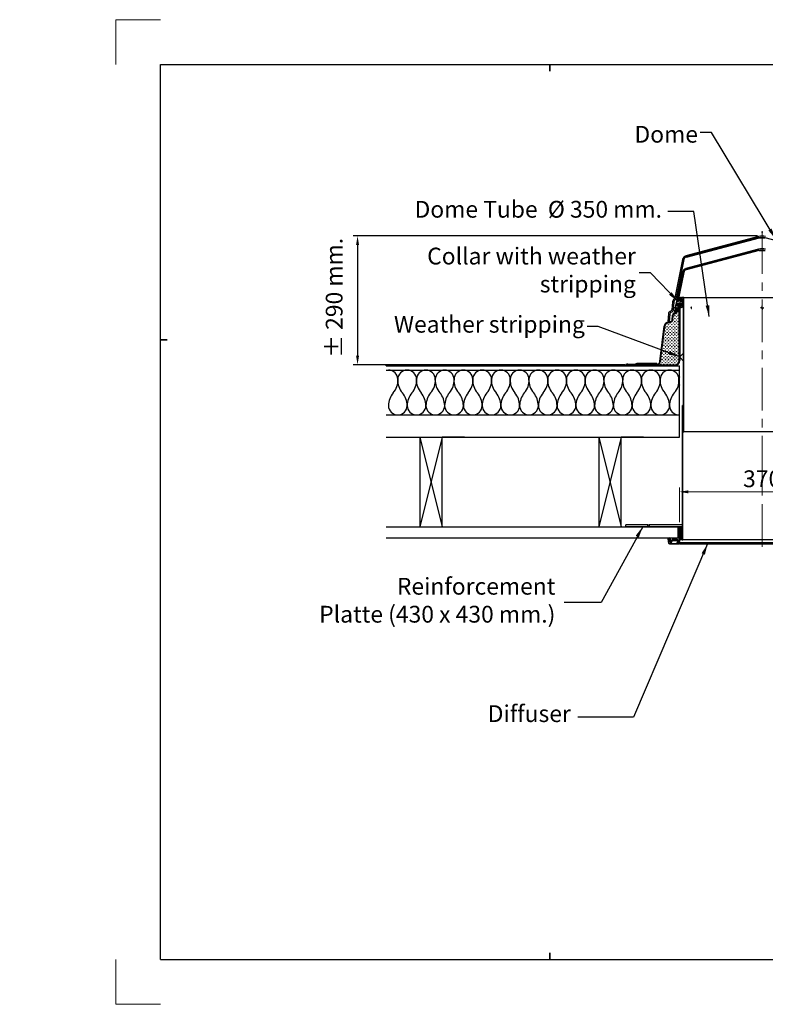
# Model space of a CAD drawing. Extents: x 394 to 1051, y -471 to -31.
# Drawn here: x 394 to 728, y -471 to -31 of the extents above; entities that cross this region are included whole.
import ezdxf

# ---------------------------------------------------------------- set-up
doc = ezdxf.new("R2010")
doc.units = 0
doc.header["$MEASUREMENT"] = 0
doc.linetypes.add('CENTERX2', pattern=[101.6, 63.5, -12.7, 12.7, -12.7])
doc.layers.get('0').update_dxf_attribs({"linetype": 'CONTINUOUS'})
doc.layers.get('Defpoints').update_dxf_attribs({"linetype": 'CONTINUOUS'})
for name, color, linetype in [('APPLICATION', 3, 'CONTINUOUS'), ('DIMENSIONS', 7, 'CONTINUOUS'), ('Kader', 7, 'CONTINUOUS')]:
    doc.layers.add(name, color=color, linetype=linetype)
for name, color, linetype, lineweight in [('Constructielijn', 1, 'CONTINUOUS', 15), ('Dim', 1, 'CONTINUOUS', 18), ('Hartlijn', 5, 'CENTERX2', 18), ('Scheidingslijnen', 3, 'CONTINUOUS', 100), ('Tekst-eng', 5, 'CONTINUOUS', 25), ('Text', 5, 'CONTINUOUS', 25), ('Zichtbare begrenzinglijn', 7, 'CONTINUOUS', 35), ('Zichtbare begrenzinglijn1', 11, 'CONTINUOUS', 15)]:
    doc.layers.add(name, color=color, linetype=linetype, lineweight=lineweight)
doc.styles.add('Standaard1', font='ARIALN.TTF')
doc.styles.get("Standard").update_dxf_attribs({"font": 'ARIAL.TTF', "height": 3.5})
doc.dimstyles.new('Schaal1-01', dxfattribs={"dimtxt": 3.5, "dimasz": 4, "dimexe": 2, "dimexo": 2, "dimgap": 2, "dimtad": 1, "dimdec": 0, "dimlfac": -1, "dimzin": 0, "dimtxsty": 'Standaard1', "dimcen": -0.5, "dimclrd": 256, "dimclre": 256, "dimclrt": 5, "dimadec": 0, "dimazin": 0, "dimtfac": 1, "dimtdec": 0, "dimtmove": 0, "dimatfit": 3, "dimfxl": 0, "dimtolj": 1, "dimtzin": 0, "dimlwd": -1, "dimlwe": -1, "dimarcsym": 0})
doc.dimstyles.get("Standard").update_dxf_attribs({"dimtxt": 7.5, "dimasz": 5, "dimexe": 1, "dimexo": 1, "dimgap": 1, "dimtad": 2, "dimtih": 1, "dimtoh": 1, "dimdec": 1, "dimzin": 0, "dimdsep": 46, "dimtxsty": 'Standard', "dimcen": 2, "dimclrd": 1, "dimclre": 1, "dimclrt": 256, "dimadec": 0, "dimazin": 0, "dimtfac": 1, "dimtdec": 1, "dimtofl": 0, "dimtmove": 2, "dimatfit": 3, "dimfxl": 0, "dimtolj": 1, "dimtzin": 0, "dimarcsym": 0})

# ---------------------------------------------------------------- blocks, each defined once
blk = doc.blocks.new('*D2')
at = {"layer": 'Defpoints', "color": 0}
for p in [(763.17, -241.74), (689.17, -257.37), (763.17, -257.37)]:
    blk.add_point(p, dxfattribs=at)
at = {"layer": 'Dim'}
for p, q in [((689.17, -255.37), (689.17, -239.74)), ((693.17, -241.74), (759.17, -241.74)), ((763.17, -255.37), (763.17, -239.74))]:
    blk.add_line(p, q, dxfattribs=at)
for points in [[(693.17, -241.07), (693.17, -242.41), (689.17, -241.74)], [(759.17, -241.07), (759.17, -242.41), (763.17, -241.74)]]:
    blk.add_solid(points, dxfattribs=at)
at = {"layer": 'Dim', "color": 1, "insert": (726.17, -235.91), "char_height": 7.5, "attachment_point": 5, "style": 'Standaard1'}
blk.add_mtext('\\A1;370', dxfattribs=at)
blk = doc.blocks.new('*D3')
at = {"layer": 'Defpoints', "color": 0}
for p in [(726.17, -127.39), (545.33, -184.97), (615.15, -184.97)]:
    blk.add_point(p, dxfattribs=at)
at = {"layer": 'Text', "color": 1}
for p, q in [((724.17, -127.39), (543.33, -127.39)), ((545.33, -131.39), (545.33, -180.97)), ((613.15, -184.97), (543.33, -184.97))]:
    blk.add_line(p, q, dxfattribs=at)
for points in [[(544.66, -131.39), (545.99, -131.39), (545.33, -127.39)], [(544.66, -180.97), (545.99, -180.97), (545.33, -184.97)]]:
    blk.add_solid(points, dxfattribs=at)
at = {"layer": 'Text', "insert": (534.87, -155.08), "char_height": 7.5, "attachment_point": 5, "rotation": 90, "style": 'Standaard1'}
blk.add_mtext('\\A1;± 290 mm.', dxfattribs=at)

msp = doc.modelspace()

# ---------------------------------------------------------------- hatches: boundary and pattern name
at = {"linetype": 'Continuous'}
h = msp.add_hatch(dxfattribs=at)
h.set_pattern_fill('ANSI31', scale=0.6, angle=180, style=0)
h.set_pattern_definition([(225, (774.4652, -160.3041), (1.347038, -1.347038), [])])
edge = h.paths.add_edge_path(flags=0)
edge.add_line((689.57, -263.23), (690.57, -263.23))
edge.add_arc((690.57, -263.13), 0.1, 270, 360)
edge.add_line((690.67, -263.13), (690.67, -203.23))
edge.add_line((690.67, -203.23), (690.57, -203.23))
edge.add_line((690.57, -203.23), (690.57, -263.03))
edge.add_arc((690.47, -263.03), 0.1, 270, 360, ccw=False)
edge.add_line((690.47, -263.13), (689.57, -263.13))
edge.add_line((689.57, -263.13), (689.57, -263.23))
h = msp.add_hatch(dxfattribs=at)
h.set_pattern_fill('ANSI31', scale=0.2, angle=180, style=0)
h.set_pattern_definition([(225, (753.8027, -217.4551), (0.449013, -0.449013), [])])
edge = h.paths.add_edge_path(flags=0)
edge.add_arc((684.69, -264.57), 0.4, 193.4477, 270)
edge.add_line((684.69, -264.97), (689.06, -264.97))
edge.add_line((689.06, -264.97), (689.06, -264.77))
edge.add_line((689.06, -264.77), (684.69, -264.77))
edge.add_arc((684.69, -264.57), 0.2, 193.4477, 270, ccw=False)
edge.add_arc((693.06, -262.57), 8.8, 180, 193.4477, ccw=False)
edge.add_line((684.26, -262.57), (684.06, -262.57))
edge.add_arc((693.06, -262.57), 9, 180, 193.4477)
h = msp.add_hatch(dxfattribs=at)
h.set_pattern_fill('ANSI31', scale=0.1, angle=180, style=0)
h.set_pattern_definition([(225, (712.85117, -237.85688), (0.2245064, -0.2245064), [])])
edge = h.paths.add_edge_path(flags=0)
edge.add_arc((688.75, -263.97), 0.4, 186, 270)
edge.add_line((688.75, -264.37), (688.82, -264.37))
edge.add_arc((688.82, -263.97), 0.4, 270, 354)
edge.add_line((689.22, -264.01), (689.3, -263.23))
edge.add_arc((689.4, -263.24), 0.1, 450, 534, ccw=False)
edge.add_line((689.4, -263.14), (689.54, -263.14))
edge.add_arc((689.54, -262.74), 0.4, 270, 357)
edge.add_line((689.94, -262.76), (689.96, -262.37))
edge.add_line((689.96, -262.37), (689.66, -262.37))
edge.add_line((689.66, -262.37), (689.64, -262.74))
edge.add_arc((689.54, -262.74), 0.1, 270, 357, ccw=False)
edge.add_line((689.54, -262.84), (689.4, -262.84))
edge.add_arc((689.4, -263.24), 0.4, 450, 534)
edge.add_line((689, -263.19), (688.92, -263.98))
edge.add_arc((688.82, -263.97), 0.1, 270, 354, ccw=False)
edge.add_line((688.82, -264.07), (688.75, -264.07))
edge.add_arc((688.75, -263.97), 0.1, 186, 270, ccw=False)
edge.add_line((688.65, -263.98), (688.59, -263.42))
edge.add_arc((688.19, -263.47), 0.4, 366, 450)
edge.add_line((688.19, -263.07), (686.02, -263.07))
edge.add_arc((686.02, -263.47), 0.4, 450, 534)
edge.add_line((685.62, -263.42), (685.57, -263.98))
edge.add_arc((685.47, -263.97), 0.1, 270, 354, ccw=False)
edge.add_line((685.47, -264.07), (685.4, -264.07))
edge.add_arc((685.4, -263.97), 0.1, 186, 270, ccw=False)
edge.add_line((685.3, -263.98), (685.17, -262.81))
edge.add_arc((684.68, -262.87), 0.5, 366, 450)
edge.add_line((684.68, -262.37), (684.46, -262.37))
edge.add_line((684.46, -262.37), (684.46, -262.67))
edge.add_line((684.46, -262.67), (684.68, -262.67))
edge.add_arc((684.68, -262.87), 0.2, 366, 450, ccw=False)
edge.add_line((684.87, -262.85), (685, -264.01))
edge.add_arc((685.4, -263.97), 0.4, 186, 270)
edge.add_line((685.4, -264.37), (685.47, -264.37))
edge.add_arc((685.47, -263.97), 0.4, 270, 354)
edge.add_line((685.87, -264.01), (685.92, -263.46))
edge.add_arc((686.02, -263.47), 0.1, 450, 534, ccw=False)
edge.add_line((686.02, -263.37), (688.19, -263.37))
edge.add_arc((688.19, -263.47), 0.1, 366, 450, ccw=False)
edge.add_line((688.29, -263.46), (688.35, -264.01))
h = msp.add_hatch(dxfattribs=at)
h.set_pattern_fill('ANSI31', scale=0.4, style=0)
h.set_pattern_definition([(45, (679.876, -359.8208), (-0.898026, 0.898026), [])])
edge = h.paths.add_edge_path(flags=0)
edge.add_line((752.96, -264.92), (752.96, -264.87))
edge.add_arc((753.06, -264.87), 0.1, 90, 180, ccw=False)
edge.add_line((753.06, -264.77), (754.31, -264.77))
edge.add_line((754.31, -264.77), (754.31, -264.37))
edge.add_line((754.31, -264.37), (698.01, -264.37))
edge.add_line((698.01, -264.37), (698.01, -264.77))
edge.add_line((698.01, -264.77), (699.26, -264.77))
edge.add_arc((699.26, -264.87), 0.1, 0, 90, ccw=False)
edge.add_line((699.36, -264.87), (699.36, -264.92))
edge.add_arc((699.41, -264.92), 0.05, 180, 270)
edge.add_line((699.41, -264.97), (752.91, -264.97))
edge.add_arc((752.91, -264.92), 0.05, 270, 360)
at = {"layer": 'Zichtbare begrenzinglijn'}
h = msp.add_hatch(dxfattribs=at)
h.set_pattern_fill('GRASS', color=3, style=0)
h.set_pattern_definition([(90, (-10.7312, -464.8149), (-0.7071068, 0.7071068), [0.1875, -1.2267136]), (45, (-10.7312, -464.8149), (-0.7071068, 0.7071068), [0.1875, -0.8125]), (135, (-10.7312, -464.8149), (-0.7071068, -0.7071068), [0.1875, -0.8125])])
edge = h.paths.add_edge_path()
edge.add_line((689.07, -159.38), (689.07, -183.07))
edge.add_arc((687.07, -183.07), 2, 270, 360)
edge.add_line((679, -185.07), (687.07, -185.07))
edge.add_arc((679, -183.37), 1.7, 270, 353)
edge.add_line((680.69, -183.57), (682.62, -167.82))
edge.add_arc((684.31, -168.03), 1.7, 109.5926, 173)
edge.add_line((683.74, -166.43), (685.61, -165.76))
edge.add_arc((685.3, -164.91), 0.9, 289.5926, 355)
edge.add_line((686.2, -164.99), (686.39, -162.84))
edge.add_arc((687.29, -162.92), 0.9, 101.3497, 175)
edge.add_arc((686.77, -160.37), 1.7, 281.3497, 329.0362)
edge.add_line((688.82, -160.25), (688.23, -161.24))
edge.add_arc((687.37, -159.38), 1.7, 329.0362, 360)

# ---------------------------------------------------------------- linework, layer by layer
at = {"color": 7, "linetype": 'Continuous'}
for p, q in [((724.77, -128.18), (727.57, -128.18)), ((760.14, -136.91), (727.57, -128.18)), ((724.79, -133.86), (692.18, -142.6)), ((724.79, -133.86), (727.59, -133.86)), ((690.57, -137.99), (687.1, -155.04)), ((691.18, -137.98), (687.68, -155.16)), ((690.56, -143.68), (687.9, -156.75)), ((691.17, -143.67), (688.51, -156.75)), ((686.14, -156.84), (685.82, -160.49)), ((686.74, -156.89), (686.42, -160.54)), ((687.74, -157.09), (687.53, -158.15)), ((688.54, -156.77), (688.14, -156.77)), ((688.14, -158.67), (688.14, -158.27)), ((688.16, -158.08), (688.28, -157.45)), ((688.38, -157.37), (689.87, -157.37)), ((689.24, -155.04), (688.63, -156.71)), ((688.77, -159.38), (688.77, -157.37)), ((688.77, -157.37), (689.07, -157.37)), ((689.07, -157.37), (689.07, -183.07)), ((689.37, -157.37), (689.07, -157.37)), ((689.07, -159.38), (689.07, -157.37)), ((689.07, -158.66), (689.37, -158.36)), ((689.63, -154.97), (689.33, -154.97)), ((689.37, -157.37), (689.37, -183.07)), ((689.87, -156.77), (689.43, -156.77)), ((689.45, -156.09), (689.57, -155.44)), ((689.52, -156.48), (689.55, -156.34)), ((689.76, -155.25), (689.78, -155.15)), ((689.81, -155.73), (689.81, -155.74)), ((689.97, -155.07), (689.97, -155.51)), ((689.97, -156.04), (689.97, -156.67)), ((689.97, -157.47), (689.97, -158.67)), ((690.07, -154.97), (690.07, -154.87)), ((690.07, -154.87), (691.07, -154.87)), ((690.07, -154.97), (690.97, -154.97)), ((690.93, -154.97), (690.07, -154.97)), ((690.57, -158.77), (690.57, -155.67)), ((690.67, -155.57), (690.93, -155.57)), ((691.03, -155.47), (691.03, -155.07)), ((691.07, -214.87), (691.07, -155.07)), ((691.07, -155.36), (691.17, -155.26)), ((691.17, -154.87), (761.17, -154.87)), ((691.17, -214.87), (691.17, -154.97)), ((684.27, -162.27), (683.97, -165.69)), ((684.86, -162.32), (684.57, -165.69)), ((687.03, -160.62), (686.95, -161.01)), ((687.24, -160.56), (687.14, -160.54)), ((687.47, -158.42), (687.23, -159.64)), ((687.26, -160.97), (687.32, -160.68)), ((687.26, -161.48), (687.55, -161.54)), ((687.3, -159.76), (687.4, -159.78)), ((687.44, -161.11), (687.34, -161.09)), ((687.52, -159.7), (687.58, -159.41)), ((687.87, -159.47), (687.55, -161.03)), ((687.7, -159.33), (687.79, -159.35)), ((688.57, -160.1), (687.97, -161.09)), ((688.02, -161.23), (688.39, -159.45)), ((688.82, -160.25), (688.23, -161.24)), ((688.62, -158.77), (688.24, -158.77)), ((688.48, -159.37), (688.62, -159.37)), ((688.72, -159.27), (688.72, -158.87)), ((688.77, -158.96), (689.07, -158.66)), ((689.07, -161.35), (689.37, -161.05)), ((689.37, -158.87), (689.37, -158.93)), ((689.4, -159), (689.81, -159.35)), ((689.87, -158.77), (689.47, -158.77)), ((689.88, -159.37), (689.97, -159.37)), ((691.07, -159.85), (691.17, -159.75)), ((683.64, -166.14), (685.5, -165.48)), ((683.74, -166.43), (685.61, -165.76)), ((683.97, -165.69), (684.57, -165.69)), ((684.14, -166.28), (684.63, -165.79)), ((685.9, -164.97), (686.09, -162.81)), ((685.94, -164.48), (686.27, -164.15)), ((686.2, -164.99), (686.39, -162.84)), ((689.07, -164.05), (689.37, -163.75)), ((689.07, -166.74), (689.37, -166.44)), ((691.07, -164.34), (691.17, -164.24)), ((680.39, -183.54), (682.33, -167.78)), ((680.69, -183.57), (682.62, -167.82)), ((681.9, -171.21), (682.25, -170.87)), ((682.28, -168.14), (682.63, -167.79)), ((689.07, -169.44), (689.37, -169.14)), ((691.07, -168.83), (691.17, -168.73)), ((681.53, -174.28), (681.87, -173.94)), ((689.07, -172.13), (689.37, -171.83)), ((689.07, -174.82), (689.37, -174.52)), ((691.07, -173.32), (691.17, -173.22)), ((680.77, -180.42), (681.12, -180.08)), ((681.15, -177.35), (681.49, -177.01)), ((689.07, -177.52), (689.37, -177.22)), ((689.07, -180.21), (689.37, -179.91)), ((691.07, -177.81), (691.17, -177.71)), ((666.17, -184.67), (669.3, -184.67)), ((670.7, -184.77), (679, -184.77)), ((670.74, -185.07), (671.04, -184.77)), ((673.44, -185.07), (673.74, -184.77)), ((676.13, -185.07), (676.43, -184.77)), ((678.82, -185.07), (679.13, -184.76)), ((680.4, -183.49), (680.74, -183.15)), ((689.07, -182.91), (689.37, -182.61)), ((691.07, -182.3), (691.17, -182.2)), ((666.17, -185.07), (669.3, -185.07)), ((666.17, -185.37), (666.17, -185.07)), ((669.3, -185.37), (666.17, -185.37)), ((667.75, -185.37), (668.05, -185.07)), ((669.3, -185.37), (670.67, -185.37)), ((670, -185.22), (670.67, -185.22)), ((687.07, -185.07), (670.67, -185.07)), ((670.67, -185.07), (670.67, -185.37)), ((670.67, -185.14), (670.74, -185.07)), ((670.67, -185.37), (687.07, -185.37)), ((670.7, -185.07), (679, -185.07)), ((673.14, -185.37), (673.44, -185.07)), ((675.83, -185.37), (676.13, -185.07)), ((678.52, -185.37), (678.82, -185.07)), ((681.22, -185.37), (681.52, -185.07)), ((683.91, -185.37), (684.21, -185.07)), ((686.61, -185.37), (686.91, -185.07)), ((687.07, -185.37), (689.17, -185.37)), ((691.07, -186.79), (691.17, -186.69)), ((691.07, -191.28), (691.17, -191.18)), ((691.07, -195.77), (691.17, -195.67)), ((691.07, -200.26), (691.17, -200.16)), ((690.57, -263.03), (690.57, -203.23)), ((690.67, -263.13), (690.67, -203.23)), ((691.07, -204.75), (691.17, -204.65)), ((691.07, -209.24), (691.17, -209.14)), ((691.07, -213.73), (691.17, -213.63)), ((691.07, -214.87), (691.17, -214.87)), ((761.17, -214.87), (691.17, -214.87)), ((675.07, -256.47), (665.17, -256.47)), ((665.17, -257.37), (665.17, -256.47)), ((675.07, -257.37), (675.07, -256.47)), ((675.07, -256.47), (675.67, -256.47)), ((690.62, -256.47), (675.67, -256.47)), ((675.67, -256.47), (675.67, -257.37)), ((684.26, -262.57), (684.06, -262.57)), ((684.46, -262.67), (684.46, -262.37)), ((684.68, -262.67), (684.46, -262.67)), ((685, -264.01), (684.87, -262.85)), ((685.3, -263.98), (685.17, -262.81)), ((685.62, -263.42), (685.57, -263.98)), ((685.92, -263.46), (685.87, -264.01)), ((688.19, -263.07), (686.02, -263.07)), ((688.19, -263.37), (686.02, -263.37)), ((688.35, -264.01), (688.29, -263.46)), ((688.65, -263.98), (688.59, -263.42)), ((689, -263.19), (688.92, -263.98)), ((689.3, -263.23), (689.22, -264.01)), ((689.54, -262.84), (689.4, -262.84)), ((689.54, -263.14), (689.4, -263.14)), ((689.57, -263.23), (689.57, -263.13)), ((690.47, -263.13), (689.57, -263.13)), ((690.57, -263.23), (689.57, -263.23)), ((689.66, -262.37), (689.64, -262.74)), ((689.96, -262.37), (689.94, -262.76)), ((761.77, -263.23), (690.57, -263.23)), ((684.69, -264.77), (689.06, -264.77)), ((684.69, -264.97), (689.06, -264.97)), ((685.47, -264.37), (685.4, -264.37)), ((688.01, -264.37), (764.31, -264.37)), ((688.01, -264.37), (688.01, -264.77)), ((688.01, -264.77), (689.26, -264.77)), ((688.75, -264.37), (688.82, -264.37)), ((689.06, -264.97), (689.06, -264.77)), ((689.36, -264.92), (689.36, -264.87)), ((689.41, -264.97), (762.91, -264.97))]:
    msp.add_line(p, q, dxfattribs=at)
at = {"color": 0, "linetype": 'Continuous'}
for p, q in [((725.67, -159.47), (725.37, -159.47)), ((726.17, -159.47), (725.67, -159.47)), ((726.17, -158.97), (726.17, -158.67)), ((726.17, -159.47), (726.17, -158.97)), ((726.17, -159.47), (726.17, -159.97)), ((726.17, -159.47), (726.67, -159.47)), ((726.17, -159.97), (726.17, -160.27)), ((726.67, -159.47), (726.97, -159.47))]:
    msp.add_line(p, q, dxfattribs=at)
at = {"color": 7, "linetype": 'Continuous'}
msp.add_circle((726.17, -159.47), 0.3, dxfattribs=at)
for centre, radius, start, end in [((726.17, -133.39), 6, 75, 105), ((726.17, -133.39), 5.4, 75, 105), ((692.73, -138.43), 2.21, 105, 168.5), ((726.19, -139.08), 6, 75, 105), ((726.19, -139.08), 5.4, 75, 105), ((692.55, -138.26), 1.4, 105, 168.5), ((692.72, -144.12), 2.21, 105, 168.5), ((692.54, -143.95), 1.4, 105, 168.5), ((688.13, -157.02), 2, 130.47, 175), ((688.13, -157.02), 1.4, 130.47, 175), ((686.31, -154.89), 0.8, 310.47, 348.5), ((686.31, -154.89), 1.4, 310.47, 348.5), ((687.57, -158.44), 0.1, 118.017, 168.5), ((687.49, -158.28), 0.08, 298.017, 38.983), ((687.63, -158.17), 0.1, 168.5, 218.983), ((688.14, -157.17), 0.4, 90, 168.5), ((689.14, -158.27), 1, 169, 180), ((688.38, -157.47), 0.1, 90, 169), ((688.54, -156.67), 0.1, 270, 340), ((689.33, -155.07), 0.1, 90, 160), ((689.43, -156.67), 0.1, 175.8676, 270), ((689.43, -156.7), 0.1, 102.5782, 162.1324), ((689.38, -156.45), 0.15, 282.5782, 349), ((689.54, -156.11), 0.1, 169, 235.4218), ((689.4, -156.31), 0.15, 349, 55.4218), ((689.67, -155.46), 0.1, 102.7972, 169), ((689.63, -155.12), 0.15, 349.388, 90), ((689.61, -155.22), 0.15, 282.7972, 349.388), ((690.01, -155.77), 0.2, 118.588, 169), ((690.01, -155.78), 0.2, 169, 241.8006), ((689.87, -156.67), 0.1, 270, 0), ((689.87, -157.47), 0.1, 0, 90), ((689.87, -155.51), 0.1, 298.588, 0), ((689.87, -156.04), 0.1, 0, 61.8006), ((690.07, -155.07), 0.1, 90, 180), ((690.67, -155.67), 0.1, 90, 180), ((690.93, -155.07), 0.1, 0, 90), ((690.93, -155.47), 0.1, 270, 0), ((690.97, -155.07), 0.1, 0, 90), ((691.07, -154.97), 0.1, 0, 90), ((685.76, -162.4), 1.5, 102.691, 175), ((685.76, -162.4), 0.9, 102.691, 175), ((685.32, -160.44), 0.5, 282.691, 355), ((685.32, -160.44), 1.1, 282.691, 355), ((687.29, -162.92), 1.2, 101.3497, 175), ((687.29, -162.92), 0.9, 101.3497, 175), ((687.34, -161.09), 0.4, 168.5, 258.5), ((687.12, -160.64), 0.1, 78.5, 168.5), ((686.77, -160.37), 1.4, 281.3497, 329.0362), ((686.77, -160.37), 1.7, 281.3497, 329.0362), ((687.32, -159.66), 0.1, 168.5, 258.5), ((687.22, -160.66), 0.1, 348.5, 78.5), ((687.36, -160.99), 0.1, 168.5, 258.5), ((687.42, -159.68), 0.1, 258.5, 348.5), ((687.46, -161.01), 0.1, 258.5, 348.5), ((687.63, -161.15), 0.4, 258.5, 348.5), ((687.68, -159.43), 0.1, 78.5, 168.5), ((687.77, -159.45), 0.1, 348.5, 78.5), ((688.24, -158.67), 0.1, 180, 270), ((688.48, -159.47), 0.1, 90, 168.5), ((687.37, -159.38), 1.4, 329.0362, 0), ((688.62, -158.87), 0.1, 0, 90), ((688.62, -159.27), 0.1, 270, 0), ((687.37, -159.38), 1.7, 329.0362, 0), ((689.47, -158.87), 0.1, 90, 180), ((689.47, -158.93), 0.1, 180, 230), ((689.88, -159.27), 0.1, 230, 270), ((689.87, -158.67), 0.1, 270, 0), ((689.97, -158.77), 0.6, 270, 0), ((694.27, -159.42), 0.311, 351.5427, 50.3798), ((694.26, -159.51), 0.325, 311.4891, 7.0921), ((684.31, -168.03), 2, 109.5926, 173), ((684.31, -168.03), 1.7, 109.5926, 173), ((685.3, -164.91), 0.6, 289.5926, 355), ((685.3, -164.91), 0.9, 289.5926, 355), ((666.17, -187.07), 2.4, 90, 114.2496), ((669.3, -183.67), 1, 270, 294.2496), ((670.7, -186.77), 2.4, 90, 114.2496), ((670.7, -186.77), 2, 90, 114.2496), ((679, -183.37), 1.4, 270, 353), ((679, -183.37), 1.7, 270, 353), ((687.07, -183.07), 2, 270, 0), ((687.07, -183.07), 2.3, 270, 0), ((664.77, -183.97), 1, 270, 294.2496), ((664.8, -183.67), 1.7, 270, 294.2496), ((666.2, -186.77), 1.7, 90, 114.2496), ((669.3, -183.67), 1.4, 270, 294.2496), ((669.3, -183.67), 1.7, 270, 294.2496), ((670.7, -186.77), 1.7, 90, 114.2496), ((693.06, -262.57), 9, 180, 193.4477), ((693.06, -262.57), 8.8, 180, 193.4477), ((684.68, -262.87), 0.5, 6, 90), ((684.68, -262.87), 0.2, 6, 90), ((686.02, -263.47), 0.4, 90, 174), ((686.02, -263.47), 0.1, 90, 174), ((688.19, -263.47), 0.4, 6, 90), ((688.19, -263.47), 0.1, 6, 90), ((689.4, -263.24), 0.4, 90, 174), ((689.4, -263.24), 0.1, 90, 174), ((689.54, -262.74), 0.1, 270, 357), ((689.54, -262.74), 0.4, 270, 357), ((690.47, -263.03), 0.1, 270, 0), ((690.57, -263.13), 0.1, 270, 360), ((684.69, -264.57), 0.4, 193.4477, 270), ((684.69, -264.57), 0.2, 193.4477, 270), ((685.4, -263.97), 0.4, 186, 270), ((685.47, -263.97), 0.4, 270, 354), ((688.75, -263.97), 0.4, 186, 270), ((688.82, -263.97), 0.4, 270, 354), ((689.26, -264.87), 0.1, 0, 90), ((689.41, -264.92), 0.05, 180, 270)]:
    msp.add_arc(centre, radius, start, end, dxfattribs=at)
msp.add_open_spline([(694.67, -159.47), (694.67, -159.49), (694.67, -159.51), (694.66, -159.55), (694.66, -159.56), (694.65, -159.6), (694.65, -159.62), (694.64, -159.65), (694.63, -159.67), (694.61, -159.71), (694.59, -159.73), (694.55, -159.76), (694.54, -159.77), (694.51, -159.77), (694.5, -159.77), (694.48, -159.76), (694.47, -159.75), (694.45, -159.74), (694.44, -159.73), (694.42, -159.71), (694.42, -159.69), (694.4, -159.65), (694.39, -159.62), (694.37, -159.56), (694.37, -159.55), (694.37, -159.51), (694.37, -159.49), (694.37, -159.43), (694.37, -159.39), (694.39, -159.32), (694.4, -159.28), (694.42, -159.24), (694.42, -159.23), (694.44, -159.21), (694.45, -159.2), (694.47, -159.18), (694.48, -159.18), (694.5, -159.17), (694.51, -159.17), (694.54, -159.17), (694.55, -159.18), (694.58, -159.2), (694.59, -159.21), (694.61, -159.23), (694.62, -159.24), (694.64, -159.28), (694.65, -159.32), (694.66, -159.39), (694.67, -159.43), (694.67, -159.47)], degree=3, knots=[0, 0, 0, 0, 0.03125, 0.03125, 0.0625, 0.0625, 0.09375, 0.09375, 0.125, 0.125, 0.1875, 0.1875, 0.25, 0.25, 0.28125, 0.28125, 0.3125, 0.3125, 0.34375, 0.34375, 0.375, 0.375, 0.4375, 0.4375, 0.46875, 0.46875, 0.5, 0.5, 0.5625, 0.5625, 0.625, 0.625, 0.65625, 0.65625, 0.6875, 0.6875, 0.71875, 0.71875, 0.75, 0.75, 0.8125, 0.8125, 0.84375, 0.84375, 0.875, 0.875, 0.9375, 0.9375, 1, 1, 1, 1], dxfattribs=at)
for p in [(726.16, -125.76), (687.56, -158.3), (688.14, -158.17), (689.26, -154.97), (689.81, -155.78), (685.93, -263.37), (688.28, -263.37)]:
    msp.add_point(p, dxfattribs=at)
at = {"layer": 'APPLICATION'}
for p, q in [((558.19, -185.37), (689.17, -185.37)), ((558.19, -187.37), (689.17, -187.37)), ((689.17, -217.37), (689.17, -185.37)), ((558.19, -207.37), (689.17, -207.37)), ((558.19, -217.37), (689.17, -217.37)), ((573.17, -217.37), (583.17, -257.37)), ((583.17, -217.37), (573.17, -257.37)), ((573.17, -217.37), (573.17, -257.37)), ((583.17, -257.37), (583.17, -217.37)), ((593.17, -217.37), (583.17, -217.37)), ((663.17, -217.37), (653.17, -257.37)), ((653.17, -217.37), (663.17, -257.37)), ((653.17, -217.37), (653.17, -257.37)), ((663.17, -257.37), (663.17, -217.37)), ((673.17, -217.37), (663.17, -217.37)), ((558.19, -257.37), (689.17, -257.37)), ((583.17, -257.37), (593.17, -257.37)), ((663.17, -257.37), (673.17, -257.37)), ((689.17, -262.37), (689.17, -257.37)), ((558.19, -262.37), (689.17, -262.37))]:
    msp.add_line(p, q, dxfattribs=at)
for centre, radius, start, end in [((559.13, -191.55), 4.19, 0, 90), ((567.51, -191.55), 4.19, 90, 180), ((567.51, -191.55), 4.19, 0, 90), ((575.89, -191.55), 4.19, 90, 180), ((575.89, -191.55), 4.19, 0, 90), ((584.26, -191.55), 4.19, 90, 180), ((584.26, -191.55), 4.19, 0, 90), ((592.64, -191.55), 4.19, 90, 180), ((592.64, -191.55), 4.19, 0, 90), ((601.02, -191.55), 4.19, 90, 180), ((601.02, -191.55), 4.19, 0, 90), ((609.4, -191.55), 4.19, 90, 180), ((609.4, -191.55), 4.19, 0, 90), ((617.77, -191.55), 4.19, 90, 180), ((617.77, -191.55), 4.19, 0, 90), ((626.15, -191.55), 4.19, 90, 180), ((626.15, -191.55), 4.19, 0, 90), ((634.53, -191.55), 4.19, 90, 180), ((634.53, -191.55), 4.19, 0, 90), ((642.9, -191.55), 4.19, 90, 180), ((642.9, -191.55), 4.19, 0, 90), ((651.28, -191.55), 4.19, 90, 180), ((651.28, -191.55), 4.19, 0, 90), ((659.66, -191.55), 4.19, 90, 180), ((659.66, -191.55), 4.19, 0, 90), ((668.03, -191.55), 4.19, 90, 180), ((668.03, -191.55), 4.19, 0, 90), ((676.41, -191.55), 4.19, 90, 180), ((676.41, -191.55), 4.19, 0, 90), ((684.79, -191.55), 4.19, 90, 180), ((684.79, -191.55), 4.19, 0, 90), ((555.73, -192.22), 7.62, 316.1663, 5.0438), ((570.91, -192.22), 7.62, 174.9562, 223.8337), ((564.11, -192.22), 7.62, 316.1663, 5.0438), ((579.29, -192.22), 7.62, 174.9562, 223.8337), ((572.48, -192.22), 7.62, 316.1663, 5.0438), ((587.67, -192.22), 7.62, 174.9562, 223.8337), ((580.86, -192.22), 7.62, 316.1663, 5.0438), ((596.05, -192.22), 7.62, 174.9562, 223.8337), ((589.24, -192.22), 7.62, 316.1663, 5.0438), ((604.42, -192.22), 7.62, 174.9562, 223.8337), ((597.61, -192.22), 7.62, 316.1663, 5.0438), ((612.8, -192.22), 7.62, 174.9562, 223.8337), ((605.99, -192.22), 7.62, 316.1663, 5.0438), ((621.18, -192.22), 7.62, 174.9562, 223.8337), ((614.37, -192.22), 7.62, 316.1663, 5.0438), ((629.55, -192.22), 7.62, 174.9562, 223.8337), ((622.75, -192.22), 7.62, 316.1663, 5.0438), ((637.93, -192.22), 7.62, 174.9562, 223.8337), ((631.12, -192.22), 7.62, 316.1663, 5.0438), ((646.31, -192.22), 7.62, 174.9562, 223.8337), ((639.5, -192.22), 7.62, 316.1663, 5.0438), ((654.68, -192.22), 7.62, 174.9562, 223.8337), ((647.88, -192.22), 7.62, 316.1663, 5.0438), ((663.06, -192.22), 7.62, 174.9562, 223.8337), ((656.25, -192.22), 7.62, 316.1663, 5.0438), ((671.44, -192.22), 7.62, 174.9562, 223.8337), ((664.63, -192.22), 7.62, 316.1663, 5.0438), ((679.82, -192.22), 7.62, 174.9562, 223.8337), ((673.01, -192.22), 7.62, 316.1663, 5.0438), ((688.19, -192.22), 7.62, 174.9562, 223.8337), ((681.39, -192.22), 7.62, 316.1663, 5.0438), ((696.57, -192.22), 7.62, 174.9562, 193.7381), ((693.17, -191.55), 4.19, 162.7438, 180), ((568.49, -203.41), 9.36, 140.8871, 178.5965), ((558.15, -203.41), 9.36, 1.4035, 39.1129), ((576.87, -203.41), 9.36, 140.8871, 178.5965), ((566.53, -203.41), 9.36, 1.4035, 39.1129), ((585.24, -203.41), 9.36, 140.8871, 178.5965), ((574.91, -203.41), 9.36, 1.4035, 39.1129), ((593.62, -203.41), 9.36, 140.8871, 178.5965), ((583.29, -203.41), 9.36, 1.4035, 39.1129), ((602, -203.41), 9.36, 140.8871, 178.5965), ((591.66, -203.41), 9.36, 1.4035, 39.1129), ((610.37, -203.41), 9.36, 140.8871, 178.5965), ((600.04, -203.41), 9.36, 1.4035, 39.1129), ((618.75, -203.41), 9.36, 140.8871, 178.5965), ((608.42, -203.41), 9.36, 1.4035, 39.1129), ((627.13, -203.41), 9.36, 140.8871, 178.5965), ((616.79, -203.41), 9.36, 1.4035, 39.1129), ((635.5, -203.41), 9.36, 140.8871, 178.5965), ((625.17, -203.41), 9.36, 1.4035, 39.1129), ((643.88, -203.41), 9.36, 140.8871, 178.5965), ((633.55, -203.41), 9.36, 1.4035, 39.1129), ((652.26, -203.41), 9.36, 140.8871, 178.5965), ((641.93, -203.41), 9.36, 1.4035, 39.1129), ((660.64, -203.41), 9.36, 140.8871, 178.5965), ((650.3, -203.41), 9.36, 1.4035, 39.1129), ((669.01, -203.41), 9.36, 140.8871, 178.5965), ((658.68, -203.41), 9.36, 1.4035, 39.1129), ((677.39, -203.41), 9.36, 140.8871, 178.5965), ((667.06, -203.41), 9.36, 1.4035, 39.1129), ((685.77, -203.41), 9.36, 140.8871, 178.5965), ((675.43, -203.41), 9.36, 1.4035, 39.1129), ((694.14, -203.41), 9.36, 140.8871, 178.5965), ((563.32, -203.18), 4.19, 180, 270), ((563.32, -203.18), 4.19, 270, 0), ((571.7, -203.18), 4.19, 180, 270), ((571.7, -203.18), 4.19, 270, 0), ((580.08, -203.18), 4.19, 180, 270), ((580.08, -203.18), 4.19, 270, 0), ((588.45, -203.18), 4.19, 180, 270), ((588.45, -203.18), 4.19, 270, 0), ((596.83, -203.18), 4.19, 180, 270), ((596.83, -203.18), 4.19, 270, 0), ((605.21, -203.18), 4.19, 180, 270), ((605.21, -203.18), 4.19, 270, 0), ((613.58, -203.18), 4.19, 180, 270), ((613.58, -203.18), 4.19, 270, 0), ((621.96, -203.18), 4.19, 180, 270), ((621.96, -203.18), 4.19, 270, 0), ((630.34, -203.18), 4.19, 180, 270), ((630.34, -203.18), 4.19, 270, 0), ((638.72, -203.18), 4.19, 180, 270), ((638.72, -203.18), 4.19, 270, 0), ((647.09, -203.18), 4.19, 180, 270), ((647.09, -203.18), 4.19, 270, 0), ((655.47, -203.18), 4.19, 180, 270), ((655.47, -203.18), 4.19, 270, 0), ((663.85, -203.18), 4.19, 180, 270), ((663.85, -203.18), 4.19, 270, 0), ((672.22, -203.18), 4.19, 180, 270), ((672.22, -203.18), 4.19, 270, 0), ((680.6, -203.18), 4.19, 180, 270), ((680.6, -203.18), 4.19, 270, 0), ((688.98, -203.18), 4.19, 180, 270), ((688.84, -203.18), 4.19, 270, 274.3988)]:
    msp.add_arc(centre, radius, start, end, dxfattribs=at)
at = {"layer": 'Constructielijn'}
for p, q in [((686.55, -159.03), (686.42, -160.54)), ((687.66, -160.52), (686.42, -160.54)), ((687.71, -160.2), (686.55, -159.03)), ((687.62, -160.7), (687.78, -159.91)), ((689.37, -181.42), (691.07, -179.72)), ((691.07, -183.32), (691.07, -179.72)), ((689.37, -182.03), (689.37, -181.03)), ((689.37, -181.62), (691.07, -183.32)), ((691.07, -212.5), (690.67, -212.1)), ((690.67, -213.1), (690.67, -212.1)), ((691.07, -212.7), (690.67, -213.1)), ((691.07, -213.06), (691.07, -212.16))]:
    msp.add_line(p, q, dxfattribs=at)
at = {"layer": 'DIMENSIONS', "ltscale": 0.3}
for p, q in [((689.96, -262.37), (689.57, -262.37)), ((689.69, -262.37), (689.96, -262.37))]:
    msp.add_line(p, q, dxfattribs=at)
for centre, radius, start, end in [((685.43, -263.99), 0.135, 174, 354), ((688.78, -263.98), 0.136, 180, 0)]:
    msp.add_arc(centre, radius, start, end, dxfattribs=at)
at = {"layer": 'Hartlijn', "ltscale": 0.3}
msp.add_line((726.17, -125.32), (726.17, -269.97), dxfattribs=at)
at = {"layer": 'Kader'}
for p, q in [((457.24, -50.76), (1031.24, -50.76)), ((457.24, -450.76), (457.24, -50.76)), ((457.24, -450.76), (1031.24, -450.76))]:
    msp.add_line(p, q, dxfattribs=at)
at = {"layer": 'Scheidingslijnen', "ltscale": 0.3}
msp.add_line((689.17, -257.37), (689.17, -262.37), dxfattribs=at)
at = {"layer": 'Zichtbare begrenzinglijn'}
for p, q in [((631.24, -53.76), (631.24, -50.76)), ((631.24, -50.76), (631.24, -53.76)), ((724.62, -127.6), (692.16, -136.29)), ((692.19, -136.91), (724.77, -128.18)), ((692.15, -141.99), (724.64, -133.28)), ((689.07, -159.38), (689.07, -183.07)), ((460.24, -173.76), (457.24, -173.76)), ((679, -185.07), (687.07, -185.07)), ((631.24, -447.76), (631.24, -450.76)), ((631.24, -450.76), (631.24, -447.76))]:
    msp.add_line(p, q, dxfattribs=at)
at = {"layer": 'Zichtbare begrenzinglijn', "ltscale": 0.3}
for p, q in [((687.9, -156.75), (688.14, -156.77)), ((684.57, -165.69), (684.93, -165.69)), ((679.13, -184.36), (670.56, -184.36)), ((679.13, -184.76), (679.13, -184.36)), ((558.16, -184.96), (558.19, -185.37)), ((664.77, -184.97), (558.16, -184.97)), ((690.57, -203.23), (691.07, -203.23)), ((665.17, -257.37), (689.17, -257.37)), ((689.17, -257.37), (690.67, -257.37)), ((686.18, -263.37), (686.18, -263.57)), ((686.18, -263.57), (688.06, -263.56)), ((688.06, -263.56), (688.06, -263.37)), ((689.66, -262.37), (689.17, -262.37))]:
    msp.add_line(p, q, dxfattribs=at)
at = {"layer": 'Zichtbare begrenzinglijn1'}
for p, q in [((457.24, -30.76), (437.24, -30.76)), ((437.24, -50.76), (437.24, -30.76)), ((437.24, -450.76), (437.24, -470.76)), ((457.24, -470.76), (437.24, -470.76))]:
    msp.add_line(p, q, dxfattribs=at)

# ---------------------------------------------------------------- texts
at = {"layer": 'Tekst-eng', "char_height": 7.5, "attachment_point": 6}
for s, insert in [('Dome', (697.48, -82.92)), ('Dome Tube  %%c 350 mm.', (681.4, -116.45)), ('Collar with weather\\Pstripping', (669.72, -143.61)), ('Weather stripping', (646.94, -167.83)), ('Reinforcement\\PPlatte (430 x 430 mm.)', (633.75, -291.16)), ('Diffuser', (640.66, -341.84))]:
    msp.add_mtext(s, dxfattribs=dict(at, insert=insert))

# ---------------------------------------------------------------- dimensions: what is measured, and where the dimension line sits
at = {"layer": 'Dim', "ltscale": 0.3}
dim = msp.add_linear_dim(base=(763.17, -241.74), p1=(689.17, -257.37), p2=(763.17, -257.37), text='370', dimstyle='Schaal1-01', override={"dimtxt": 7.5, "dimtad": 3, "dimtih": 0, "dimtoh": 0, "dimtxsty": 'Standaard1', "dimclrt": 1}, dxfattribs=at)
dim.commit()
dim.dimension.update_dxf_attribs({"geometry": '*D2', "text_midpoint": (726.17, -235.91)})
at = {"layer": 'Text', "ltscale": 0.3}
dim = msp.add_linear_dim(base=(545.33, -184.97), p1=(726.17, -127.39), p2=(615.15, -184.97), angle=90, text='± 290 mm.', dimstyle='Schaal1-01', override={"dimtxt": 7.5, "dimtad": 0, "dimclrd": 1, "dimclre": 1, "dimclrt": 256, "dimtmove": 2}, dxfattribs=at)
dim.commit()
dim.dimension.update_dxf_attribs({"geometry": '*D3', "text_midpoint": (534.87, -155.08), "dimtype": 160})

# ---------------------------------------------------------------- leaders
at = {"layer": 'Text', "annotation_type": 0, "has_hookline": 1, "hookline_direction": 1}
for points, override, text_width in [([(732.25, -128.81), (703.48, -81.17), (698.48, -81.17)], {"dimgap": 1, "dimtad": 0}, 31.12), ([(702.48, -163.43), (695.59, -116.45), (683.98, -116.45)], {"dimtad": 0}, 172.69), ([(689.37, -181.41), (652.94, -167.83), (647.94, -167.83)], {"dimtad": 0}, 54.39), ([(672.77, -257.37), (654.21, -291.16), (637.7, -291.26)], {"dimtad": 0}, 228.76), ([(701.81, -264.96), (668.6, -342.44), (643.82, -342.44)], {"dimtad": 0}, 248.51)]:
    msp.add_leader(points, dimstyle='Standard', override=override, dxfattribs=dict(at, text_width=text_width))
at = {"layer": 'Text'}
msp.add_leader([(688.63, -156.71), (676.21, -143.86), (671.21, -143.86)], dimstyle='Standard', override={"dimtad": 0}, dxfattribs=at)

doc.saveas('drawing.dxf')
